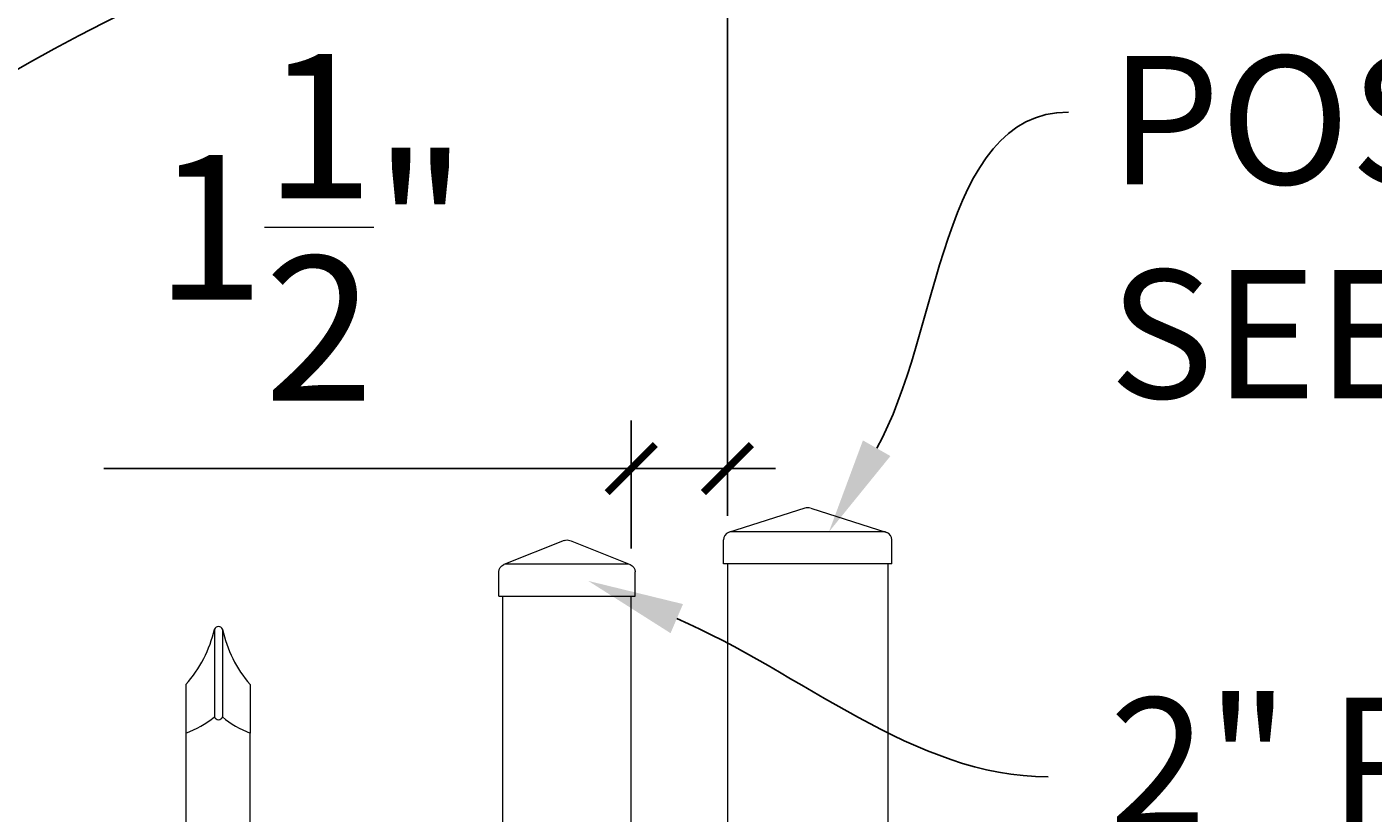
# Model space of a CAD drawing. Extents: x 99 to 5586, y 118 to 706.
# Drawn here: x 5482 to 5503, y 678 to 690 of the extents above; entities that cross this region are included whole.
import ezdxf
from ezdxf import colors
from ezdxf.entities.mleader import LeaderData, LeaderLine
from ezdxf.math import Vec2, Vec3

# ---------------------------------------------------------------- set-up
doc = ezdxf.new("R2010")
doc.units = 0
doc.header["$LTSCALE"] = 10
doc.header["$MEASUREMENT"] = 0
doc.layers.get('0').update_dxf_attribs({"linetype": 'CONTINUOUS'})
doc.layers.get('DEFPOINTS').update_dxf_attribs({"linetype": 'CONTINUOUS'})
for name, color, linetype, lineweight in [('2', 5, 'CONTINUOUS', 30), ('3', 6, 'CONTINUOUS', 20), ('4', 80, 'CONTINUOUS', 15), ('5', 50, 'CONTINUOUS', 9)]:
    doc.layers.add(name, color=color, linetype=linetype, lineweight=lineweight)
doc.layers.get('0').off()
doc.styles.add('ARIAL', font='arial.ttf')
doc.styles.add('ARIALI', font='ariali.ttf')
doc.styles.get("Standard").update_dxf_attribs({"font": 'txt.shx', "height": 0.09375})
doc.dimstyles.new('Annotative', dxfattribs={"dimscale": 0, "dimtxt": 0.0625, "dimasz": 0.03125, "dimexe": 0.03125, "dimexo": 0.03125, "dimgap": 0.046875, "dimtad": 2, "dimdec": 4, "dimzin": 0, "dimdsep": 46, "dimlunit": 4, "dimtxsty": 'ARIALI', "dimblk": 'ARCHTICK', "dimcen": 0, "dimdle": 0.03125, "dimadec": 0, "dimazin": 0, "dimtfac": 1, "dimtdec": 4, "dimtix": 1, "dimtofl": 0, "dimtmove": 1, "dimatfit": 0, "dimldrblk": 'INTEGRAL', "dimfxl": 1, "dimtolj": 1, "dimtzin": 0, "dimarcsym": 0})

# ---------------------------------------------------------------- blocks, each defined once
blk = doc.blocks.new('_ArchTick')
at = {"color": 0, "linetype": 'ByBlock', "const_width": 0.15}
blk.add_lwpolyline([(-0.5, -0.5), (0.5, 0.5)], dxfattribs=at)
blk = doc.blocks.new('*D154')
at = {"layer": '5', "color": 0, "lineweight": -2, "transparency": 16777216}
for p, q in [((5372.78, 682.783), (5372.78, 696.137)), ((5492.78, 682.783), (5492.78, 696.137)), ((5372.03, 695.387), (5493.53, 695.387))]:
    blk.add_line(p, q, dxfattribs=at)
at = {"layer": 'DEFPOINTS', "color": 0, "transparency": 16777216}
for p in [(5492.78, 695.387), (5372.78, 682.033), (5492.78, 682.033)]:
    blk.add_point(p, dxfattribs=at)
at = {"layer": '5', "color": 0, "lineweight": -2, "transparency": 16777216, "xscale": 0.75, "yscale": 0.75, "zscale": 0.75, "rotation": 180}
blk.add_blockref('_ArchTick', (5372.78, 695.387), dxfattribs=at)
at = {"layer": '5', "color": 0, "lineweight": -2, "transparency": 16777216, "xscale": 0.75, "yscale": 0.75, "zscale": 0.75}
blk.add_blockref('_ArchTick', (5492.78, 695.387), dxfattribs=at)
at = {"layer": '5', "color": 0, "transparency": 16777216, "insert": (5432.78, 697.675), "char_height": 2.25, "attachment_point": 5, "style": 'ARIALI'}
blk.add_mtext("\\A1;10' OPENING AS SHOWN", dxfattribs=at)
blk = doc.blocks.new('_Integral')
at = {"color": 0, "linetype": 'ByBlock', "lineweight": -2}
for centre, start, end in [((0.44, -0.09), 102, 168), ((-0.44, 0.09), 282, 348)]:
    blk.add_arc(centre, 0.454, start, end, dxfattribs=at)
blk = doc.blocks.new('SQ CAP 2.5 in')
at = {"layer": '3'}
for p, q in [((164.191, -71.908), (163.003, -72.284)), ((164.284, -71.908), (165.471, -72.284)), ((162.925, -72.775), (162.925, -72.4)), ((165.55, -72.775), (165.55, -72.4))]:
    blk.add_line(p, q, dxfattribs=at)
for centre, start, end in [((164.237, -72.024), 68.188, 111.812), ((163.05, -72.4), 111.812, 180), ((165.425, -72.4), 0, 68.188)]:
    blk.add_arc(centre, 0.125, start, end, dxfattribs=at)
at = {"layer": '4'}
for p, q in [((165.449, -72.275), (163.026, -72.275)), ((165.55, -72.775), (162.925, -72.775))]:
    blk.add_line(p, q, dxfattribs=at)
blk = doc.blocks.new('2in SQ CAP')
at = {"layer": '3'}
for p, q in [((173.474, -89.993), (172.537, -90.368)), ((173.567, -89.993), (174.505, -90.368)), ((172.458, -90.859), (172.458, -90.484)), ((174.583, -90.859), (174.583, -90.484))]:
    blk.add_line(p, q, dxfattribs=at)
for centre, start, end in [((173.521, -90.109), 68.188, 111.812), ((172.584, -90.484), 111.812, 180), ((174.458, -90.484), 0, 68.188)]:
    blk.add_arc(centre, 0.125, start, end, dxfattribs=at)
at = {"layer": '4'}
for p, q in [((174.482, -90.359), (172.559, -90.359)), ((174.583, -90.859), (172.458, -90.859))]:
    blk.add_line(p, q, dxfattribs=at)
blk = doc.blocks.new('*D163')
at = {"layer": '5', "color": 0, "lineweight": -2, "transparency": 16777216}
for p, q in [((5491.28, 682.275), (5491.28, 684.268)), ((5492.78, 682.783), (5492.78, 684.268)), ((5483.062, 683.518), (5491.28, 683.518)), ((5491.28, 683.518), (5490.53, 683.518)), ((5492.78, 683.518), (5491.28, 683.518)), ((5492.78, 683.518), (5493.53, 683.518))]:
    blk.add_line(p, q, dxfattribs=at)
at = {"layer": 'DEFPOINTS', "color": 0, "transparency": 16777216}
for p in [(5491.28, 683.518), (5492.78, 682.033), (5491.28, 681.525)]:
    blk.add_point(p, dxfattribs=at)
at = {"layer": '5', "color": 0, "lineweight": -2, "transparency": 16777216, "xscale": 0.75, "yscale": 0.75, "zscale": 0.75}
blk.add_blockref('_ArchTick', (5491.28, 683.518), dxfattribs=at)
at = {"layer": '5', "color": 0, "lineweight": -2, "transparency": 16777216, "xscale": 0.75, "yscale": 0.75, "zscale": 0.75, "rotation": 180}
blk.add_blockref('_ArchTick', (5492.78, 683.518), dxfattribs=at)
at = {"layer": '5', "color": 0, "transparency": 16777216, "insert": (5486.294, 687.278), "char_height": 2.25, "attachment_point": 5, "style": 'ARIALI'}
blk.add_mtext('\\A1;1{\\H1x;\\S1/2;}"', dxfattribs=at)

msp = doc.modelspace()

# ---------------------------------------------------------------- linework, layer by layer
at = {"layer": '3'}
for p, q in [((5492.77993, 682.03267), (5492.77993, 601.79801)), ((5495.27993, 682.03267), (5495.27993, 600.79801)), ((5489.27993, 611.03267), (5489.27993, 681.53267)), ((5491.27993, 611.03267), (5491.27993, 681.53267))]:
    msp.add_line(p, q, dxfattribs=at)
at = {"layer": '4'}
for p, q in [((5484.7874, 681.01533), (5484.7874, 679.6477)), ((5484.9124, 681.01533), (5484.9124, 679.6477))]:
    msp.add_line(p, q, dxfattribs=at)
for points in [[(5484.34243, 679.3977), (5484.34243, 662.5572)], [(5485.34243, 662.5572), (5485.34243, 679.3977)]]:
    msp.add_lwpolyline(points, dxfattribs=at)
for centre, radius, start, end in [((5482.9191, 681.43773), 1.91545, 317.993956, 347.260262), ((5484.8499, 680.98964), 0.06757, 22.340183, 157.659817), ((5486.7613, 681.40314), 1.88914, 191.846169, 221.316724), ((5483.74599, 680.9803), 1.69126, 290.649985, 308.007228), ((5484.8499, 679.67339), 0.06757, 202.340183, 337.659817), ((5485.92527, 680.89509), 1.60683, 230.923823, 248.732142)]:
    msp.add_arc(centre, radius, start, end, dxfattribs=at)
at = {"layer": '5'}
for p, q in [((5484.34243, 680.15589), (5484.34243, 679.3977)), ((5485.34243, 680.15589), (5485.34243, 679.3977))]:
    msp.add_line(p, q, dxfattribs=at)

# ---------------------------------------------------------------- block references
at = {"layer": '2'}
msp.add_blockref('SQ CAP 2.5 in', (5329.79253, 754.80748), dxfattribs=at)
at = {"layer": '5', "xscale": -1}
msp.add_blockref('2in SQ CAP', (5663.80088, 772.39188), dxfattribs=at)

# ---------------------------------------------------------------- texts
at = {"layer": '5', "insert": (5498.72806, 696.61731), "char_height": 2, "attachment_point": 1, "style": 'ARIAL'}
msp.add_mtext_dynamic_manual_height_columns('CURVE TOP PICKET - SEE DETAIL\\P\\PPOST w/ PRESSED STEEL  SQUARE CAP - SEE NOTE 7\\P\\P2" PRESSED STEEL SQ CAP\\P\\P1-3/8" X 1-1/2" 11 GA U-CHANNEL RAIL\\P\\PINDUSTRIAL DRIVE RIVET^J\\PALUMINUM RING INSTALLED w/ INDUSTRIAL DRIVE RIVET\\P\\P1" SQ. PICKET -  14GA, 16GA, OR 18GA\\P\\PFULCRUM LATCH ASSEMBLY \\P\\P1/4" %%C STAINLESS STEEL AIRCRAFT CABLE w/ COMPRESSION SLEEVE AND THIMBLE. INSTALLED w/ 5/16 %%C EYEBOLT\\P\\P1-3/8" X 1-1/2" 11 GA U-CHANNEL RAIL\\P\\PPRESSED STEEL HINGE- SEE DETAIL', width=52.0033837, gutter_width=0.46875, heights=[104.00225], dxfattribs=at)

# ---------------------------------------------------------------- dimensions: what is measured, and where the dimension line sits
at = {"layer": '5'}
dim = msp.add_linear_dim(base=(5492.77993, 695.38661), p1=(5372.77993, 682.03267), p2=(5492.77993, 682.03267), angle=180, text='<> OPENING AS SHOWN', dimstyle='Annotative', override={"dimtxt": 0.09375}, dxfattribs=at)
dim.commit()
dim.dimension.update_dxf_attribs({"geometry": '*D154', "text_midpoint": (5432.77993, 695.38661), "dimtype": 160})
dim = msp.add_linear_dim(base=(5491.27993, 683.51832), p1=(5492.77993, 682.03267), p2=(5491.27993, 681.5255), dimstyle='Annotative', override={"dimtxt": 0.09375}, dxfattribs=at)
dim.commit()
dim.dimension.update_dxf_attribs({"geometry": '*D163', "text_midpoint": (5486.29365, 683.51832), "dimtype": 160})

# ---------------------------------------------------------------- leaders
ml = msp.add_multileader_mtext('Standard', dxfattribs=at)
ml.set_content('')
ml.set_leader_properties()
ml.build(insert=Vec2(0, 0))
ml.multileader.update_dxf_attribs({"leader_type": 2, "text_right_attachment_type": 6, "dogleg_length": 0.36, "arrow_head_size": 1.5})
ctx = ml.context
ctx.base_point, ctx.char_height, ctx.arrow_head_size, ctx.landing_gap_size, ctx.plane_origin = Vec3(5492.04787, 692.90423), 0.09375, 1.5, 0.09, Vec3(5491.46844, 692.40044)
ctx.right_attachment = 6
notes = []
notes.append((ctx, [(0, (1, 1, 0), (5491.68787, 692.90423), (1, 0), 0.36, [(0, [(5465.84243, 679.7768)], 0, [])])]))
ctx.mtext, ml.multileader.dxf.content_type = None, 0
ml = msp.add_multileader_mtext('Standard', dxfattribs=at)
ml.set_content('')
ml.set_leader_properties()
ml.build(insert=Vec2(0, 0))
ml.multileader.update_dxf_attribs({"leader_type": 2, "text_right_attachment_type": 6, "dogleg_length": 0.36, "arrow_head_size": 1.5})
ctx = ml.context
ctx.base_point, ctx.char_height, ctx.arrow_head_size, ctx.landing_gap_size, ctx.plane_origin = Vec3(5498.093, 689.07323), 0.09375, 1.5, 0.09, Vec3(5498.093, 689.07323)
ctx.right_attachment = 6
notes.append((ctx, [(0, (1, 1, 0), (5497.733, 689.07323), (1, 0), 0.36, [(0, [(5494.36118, 682.53291)], 0, [])])]))
ctx.mtext, ml.multileader.dxf.content_type = None, 0
ml = msp.add_multileader_mtext('Standard', dxfattribs=at)
ml.set_content('')
ml.set_leader_properties()
ml.build(insert=Vec2(0, 0))
ml.multileader.update_dxf_attribs({"leader_type": 2, "text_right_attachment_type": 6, "dogleg_length": 0.36, "arrow_head_size": 1.5})
ctx = ml.context
ctx.base_point, ctx.char_height, ctx.arrow_head_size, ctx.landing_gap_size, ctx.plane_origin = Vec3(5497.7763, 678.71543), 0.09375, 1.5, 0.09, Vec3(5497.7763, 678.71543)
ctx.right_attachment = 6
notes.append((ctx, [(0, (1, 1, 0), (5497.4163, 678.71543), (1, 0), 0.36, [(0, [(5490.61002, 681.7683)], 0, [])])]))
ctx.mtext, ml.multileader.dxf.content_type = None, 0
for ctx, leaders in notes:
    for number, flags, end, landing, length, lines in leaders:
        leader = LeaderData()
        leader.index, (leader.has_last_leader_line, leader.has_dogleg_vector, leader.attachment_direction) = number, flags
        leader.last_leader_point, leader.dogleg_vector, leader.dogleg_length = Vec3(end), Vec3(landing), length
        for number, points, colour, breaks in lines:
            line = LeaderLine()
            line.index, line.vertices, line.color, line.breaks = number, Vec3.list(points), colors.encode_raw_color(colour), breaks
            leader.lines.append(line)
        ctx.leaders.append(leader)

doc.saveas('drawing.dxf')
